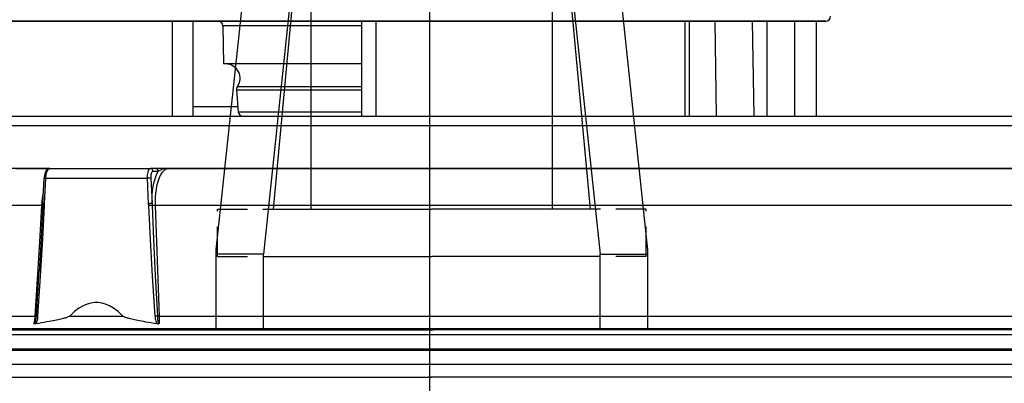
# Model space of a CAD drawing. Units: millimetres. Extents: x 0 to 13477, y -14193 to 9081.
# Drawn here: x 11368 to 11472, y 7596 to 7634 of the extents above; entities that cross this region are included whole.
import ezdxf

# ---------------------------------------------------------------- set-up
doc = ezdxf.new("R2010")
doc.units = ezdxf.units.MM
for name, pattern in [('DASHDOT', [1, 0.5, -0.25, 0, -0.25]), ('NASCOSTA2', [4.7625, 3.175, -1.5875]), ('TRATTOPUNTO', [25.4, 12.7, -6.35, 0, -6.35])]:
    doc.linetypes.add(name, pattern=pattern)
for name, color, linetype in [('0105090_138_main_view_BL11', 7, 'Continuous'), ('0110005_100BORAXIAL_main_v_BL12', 7, 'Continuous'), ('0128230_main_view_BL5', 7, 'Continuous'), ('A', 2, 'TRATTOPUNTO'), ('assi', 2, 'DASHDOT'), ('DIMENSIONI', 4, 'Continuous'), ('DISEGNO', 2, 'Continuous'), ('NASCOSTE', 3, 'NASCOSTA2'), ('Q', 4, 'Continuous')]:
    doc.layers.add(name, color=color, linetype=linetype)
doc.styles.get("Standard").update_dxf_attribs({"font": 'txt.shx'})
doc.dimstyles.new('ISO-25', dxfattribs={"dimtxt": 2.5, "dimasz": 2.5, "dimexe": 1.25, "dimexo": 0.625, "dimtad": 1, "dimtxsty": 'Standard', "dimcen": 2.5, "dimadec": 0, "dimazin": 0, "dimtfac": 1, "dimtmove": 0, "dimatfit": 3, "dimfxl": 1, "dimarcsym": 0})

# ---------------------------------------------------------------- blocks, each defined once
blk = doc.blocks.new('CONVOGLIATORE LATO SPALLA')
for p, q in [((188.5, -1.5), (188.5, -858.5)), ((190, -1.5), (190, -858.5))]:
    blk.add_line(p, q)
at = {"layer": 'A', "linetype": 'ByBlock'}
blk.add_line((-19.34, -434.49), (206.04, -434.49), dxfattribs=at)
blk = doc.blocks.new('*D115')
at = {"layer": 'Defpoints', "color": 0, "transparency": 16777216}
for p in [(12161.22, 7899.23), (10652.22, 7396.62), (12161.22, 7386.9)]:
    blk.add_point(p, dxfattribs=at)
at = {"layer": 'Q', "color": 0, "lineweight": -2, "transparency": 16777216}
for p, q in [((10652.22, 7409.12), (10652.22, 7924.23)), ((12161.22, 7399.4), (12161.22, 7924.23)), ((10702.22, 7899.23), (12111.22, 7899.23))]:
    blk.add_line(p, q, dxfattribs=at)
at = {"layer": 'Q', "color": 0, "transparency": 16777216}
for points in [[(10702.22, 7907.56), (10702.22, 7890.89), (10652.22, 7899.23)], [(12111.22, 7907.56), (12111.22, 7890.89), (12161.22, 7899.23)]]:
    blk.add_solid(points, dxfattribs=at)
at = {"layer": 'Q', "color": 0, "transparency": 16777216, "insert": (11406.72, 7936.73), "char_height": 50, "attachment_point": 5}
blk.add_mtext('1509', dxfattribs=at)
blk = doc.blocks.new('*D116')
at = {"layer": 'Defpoints', "color": 0, "transparency": 16777216}
for p in [(10386.4, 7691.71), (11411.21, 7691.71), (10673.51, 6091.71)]:
    blk.add_point(p, dxfattribs=at)
at = {"layer": 'Q', "color": 0, "lineweight": -2, "transparency": 16777216}
for p, q in [((11398.71, 7691.71), (10361.4, 7691.71)), ((10386.4, 6141.71), (10386.4, 7641.71)), ((10661.01, 6091.71), (10361.4, 6091.71))]:
    blk.add_line(p, q, dxfattribs=at)
at = {"layer": 'Q', "color": 0, "transparency": 16777216}
for points in [[(10378.07, 7641.71), (10394.73, 7641.71), (10386.4, 7691.71)], [(10378.07, 6141.71), (10394.73, 6141.71), (10386.4, 6091.71)]]:
    blk.add_solid(points, dxfattribs=at)
at = {"layer": 'Q', "color": 0, "transparency": 16777216, "insert": (10348.9, 6891.71), "char_height": 50, "attachment_point": 5, "rotation": 90}
blk.add_mtext('1600', dxfattribs=at)
blk = doc.blocks.new('A$C66ED774F')
at = {"layer": 'DISEGNO'}
for p, q in [((8.39, 45.31), (0, 45.31)), ((7.93, 40.33), (7.93, 45.31)), ((55.56, 40.31), (8.39, 45.31)), ((0, 40.33), (6, 40.33)), ((0, 40.33), (7.93, 40.33)), ((7.67, 40.33), (7.67, 22.66)), ((55.1, 35.33), (7.93, 40.33)), ((12.67, 39.89), (12.67, 22.66)), ((55.1, 35.33), (12.67, 39.31)), ((12.67, 35.33), (55.1, 35.33)), ((0, 22.67), (0, 22.83)), ((0, 22.67), (0, 22.83)), ((0, 22.67), (0, 22.83)), ((0, 22.67), (0, 22.83)), ((0, 22.67), (0, 22.83)), ((0, 22.67), (0, 22.83)), ((0, 22.67), (0, 22.83)), ((0, 22.67), (0, 22.83)), ((0, 22.67), (0, 22.83)), ((0, 22.67), (0, 22.83)), ((0, 22.67), (0, 22.83)), ((0, 22.67), (0, 22.83)), ((0, 22.67), (0, 22.83)), ((0, 22.67), (0, 22.83)), ((0, 22.67), (0, 22.83)), ((0, 22.67), (0, 22.83)), ((0, 22.67), (0, 22.83)), ((0, 22.67), (0, 22.83)), ((0, 22.67), (0, 22.83)), ((0, 22.67), (0, 22.83)), ((0, 22.67), (0, 22.83)), ((0, 22.67), (0, 22.83)), ((0, 22.67), (0, 22.83)), ((0, 22.67), (0, 22.83)), ((0, 22.67), (0, 22.83)), ((0, 22.67), (0, 22.83)), ((0, 22.67), (0, 22.83)), ((0, 22.67), (0, 22.83)), ((0, 22.67), (0, 22.83)), ((0, 22.67), (0, 22.83)), ((0, 22.67), (0, 22.83)), ((0, 22.67), (0, 22.83)), ((0, 22.64), (0, 22.48)), ((0, 22.64), (0, 22.48)), ((0, 22.64), (0, 22.48)), ((0, 22.64), (0, 22.48)), ((0, 22.64), (0, 22.48)), ((0, 22.64), (0, 22.48)), ((0, 22.64), (0, 22.48)), ((0, 22.64), (0, 22.48)), ((0, 22.64), (0, 22.48)), ((0, 22.64), (0, 22.48)), ((0, 22.64), (0, 22.48)), ((0, 22.64), (0, 22.48)), ((0, 22.64), (0, 22.48)), ((0, 22.64), (0, 22.48)), ((0, 22.64), (0, 22.48)), ((0, 22.64), (0, 22.48)), ((0, 22.64), (0, 22.48)), ((0, 22.64), (0, 22.48)), ((0, 22.64), (0, 22.48)), ((0, 22.64), (0, 22.48)), ((0, 22.64), (0, 22.48)), ((0, 22.64), (0, 22.48)), ((0, 22.64), (0, 22.48)), ((0, 22.64), (0, 22.48)), ((0, 22.64), (0, 22.48)), ((0, 22.64), (0, 22.48)), ((0, 22.64), (0, 22.48)), ((0, 22.64), (0, 22.48)), ((0, 22.64), (0, 22.48)), ((0, 22.64), (0, 22.48)), ((0, 22.64), (0, 22.48)), ((0, 22.64), (0, 22.48)), ((7.67, 4.98), (7.67, 22.65)), ((12.67, 5.42), (12.67, 22.65)), ((55.1, 9.98), (7.93, 4.98)), ((12.67, 9.98), (55.1, 9.98)), ((55.1, 9.98), (12.67, 6)), ((0, 4.98), (6, 4.98)), ((0, 4.98), (7.93, 4.98)), ((7.93, 4.98), (7.93, 0)), ((55.56, 5), (8.39, 0)), ((8.39, 0), (0, 0))]:
    blk.add_line(p, q, dxfattribs=at)
for centre in [(55.1, 37.83), (55.1, 7.48)]:
    blk.add_arc(centre, 2.5, 270, 90, dxfattribs=at)
at = {"layer": 'NASCOSTE'}
for p, q in [((7.67, 45.16), (7.67, 40.33)), ((7.67, 45.16), (12.67, 45.16)), ((12.67, 45.16), (12.67, 39.89)), ((12.67, 0.15), (12.67, 5.42)), ((7.67, 0.15), (7.67, 4.98)), ((7.67, 0.15), (12.67, 0.15))]:
    blk.add_line(p, q, dxfattribs=at)
blk = doc.blocks.new('griglia')
at = {"layer": 'assi', "linetype": 'ByBlock'}
blk.add_line((-174.14, -0.17), (66.21, -0.17), dxfattribs=at)
at = {"layer": 'DIMENSIONI', "linetype": 'ByBlock'}
blk.add_point((-0.37, -0.35), dxfattribs=at)
at = {"layer": 'DISEGNO', "linetype": 'ByBlock'}
for p, q in [((-0.37, 91.99), (-0.37, -0.01)), ((-0.37, -0.16), (-0.37, 0)), ((-0.37, -0.16), (-0.37, 0)), ((-0.37, -0.16), (-0.37, 0)), ((-0.37, -0.16), (-0.37, 0)), ((-0.37, -0.16), (-0.37, 0)), ((-0.37, -0.16), (-0.37, 0)), ((-0.37, -0.16), (-0.37, 0)), ((-0.37, -0.16), (-0.37, 0)), ((-0.37, -0.16), (-0.37, 0)), ((-0.37, -0.16), (-0.37, 0)), ((-0.37, -0.16), (-0.37, 0)), ((-0.37, -0.16), (-0.37, 0)), ((-0.37, -0.16), (-0.37, 0)), ((-0.37, -0.16), (-0.37, 0)), ((-0.37, -0.16), (-0.37, 0)), ((-0.37, -0.16), (-0.37, 0)), ((-0.37, -0.16), (-0.37, 0)), ((-0.37, -0.16), (-0.37, 0)), ((-0.37, -0.16), (-0.37, 0)), ((-0.37, -0.16), (-0.37, 0)), ((-0.37, -0.16), (-0.37, 0)), ((-0.37, -0.16), (-0.37, 0)), ((-0.37, -0.16), (-0.37, 0)), ((-0.37, -0.16), (-0.37, 0)), ((-0.37, -0.16), (-0.37, 0)), ((-0.37, -0.16), (-0.37, 0)), ((-0.37, -0.16), (-0.37, 0)), ((-0.37, -0.16), (-0.37, 0)), ((-0.37, -0.16), (-0.37, 0)), ((-0.37, -0.16), (-0.37, 0)), ((-0.37, -0.16), (-0.37, 0)), ((-0.37, -0.19), (-0.37, 0)), ((-0.37, -0.19), (-0.37, -0.35)), ((-0.37, -0.19), (-0.37, -0.35)), ((-0.37, -0.19), (-0.37, -0.35)), ((-0.37, -0.19), (-0.37, -0.35)), ((-0.37, -0.19), (-0.37, -0.35)), ((-0.37, -0.19), (-0.37, -0.35)), ((-0.37, -0.19), (-0.37, -0.35)), ((-0.37, -0.19), (-0.37, -0.35)), ((-0.37, -0.19), (-0.37, -0.35)), ((-0.37, -0.19), (-0.37, -0.35)), ((-0.37, -0.19), (-0.37, -0.35)), ((-0.37, -0.19), (-0.37, -0.35)), ((-0.37, -0.19), (-0.37, -0.35)), ((-0.37, -0.19), (-0.37, -0.35)), ((-0.37, -0.19), (-0.37, -0.35)), ((-0.37, -0.19), (-0.37, -0.35)), ((-0.37, -0.19), (-0.37, -0.35)), ((-0.37, -0.19), (-0.37, -0.35)), ((-0.37, -0.19), (-0.37, -0.35)), ((-0.37, -0.19), (-0.37, -0.35)), ((-0.37, -0.19), (-0.37, -0.35)), ((-0.37, -0.19), (-0.37, -0.35)), ((-0.37, -0.19), (-0.37, -0.35)), ((-0.37, -0.19), (-0.37, -0.35)), ((-0.37, -0.19), (-0.37, -0.35)), ((-0.37, -0.19), (-0.37, -0.35)), ((-0.37, -0.19), (-0.37, -0.35)), ((-0.37, -0.19), (-0.37, -0.35)), ((-0.37, -0.19), (-0.37, -0.35)), ((-0.37, -0.19), (-0.37, -0.35)), ((-0.37, -0.19), (-0.37, -0.35)), ((-0.37, -0.19), (-0.37, -0.35)), ((-0.37, -92.35), (-0.37, -0.35))]:
    blk.add_line(p, q, dxfattribs=at)
at = {"layer": 'DISEGNO'}
for p, q in [((4.63, 91.99), (4.63, -0.01)), ((4.63, -0.16), (4.63, 0)), ((4.63, -0.16), (4.63, 0)), ((4.63, -0.16), (4.63, 0)), ((4.63, -0.16), (4.63, 0)), ((4.63, -0.16), (4.63, 0)), ((4.63, -0.16), (4.63, 0)), ((4.63, -0.16), (4.63, 0)), ((4.63, -0.16), (4.63, 0)), ((4.63, -0.16), (4.63, 0)), ((4.63, -0.16), (4.63, 0)), ((4.63, -0.16), (4.63, 0)), ((4.63, -0.16), (4.63, 0)), ((4.63, -0.16), (4.63, 0)), ((4.63, -0.16), (4.63, 0)), ((4.63, -0.16), (4.63, 0)), ((4.63, -0.16), (4.63, 0)), ((4.63, -0.16), (4.63, 0)), ((4.63, -0.16), (4.63, 0)), ((4.63, -0.16), (4.63, 0)), ((4.63, -0.16), (4.63, 0)), ((4.63, -0.16), (4.63, 0)), ((4.63, -0.16), (4.63, 0)), ((4.63, -0.16), (4.63, 0)), ((4.63, -0.16), (4.63, 0)), ((4.63, -0.16), (4.63, 0)), ((4.63, -0.16), (4.63, 0)), ((4.63, -0.16), (4.63, 0)), ((4.63, -0.16), (4.63, 0)), ((4.63, -0.16), (4.63, 0)), ((4.63, -0.16), (4.63, 0)), ((4.63, -0.16), (4.63, 0)), ((4.63, -0.16), (4.63, 0)), ((4.63, -0.19), (4.63, -0.35)), ((4.63, -0.19), (4.63, -0.35)), ((4.63, -0.19), (4.63, -0.35)), ((4.63, -0.19), (4.63, -0.35)), ((4.63, -0.19), (4.63, -0.35)), ((4.63, -0.19), (4.63, -0.35)), ((4.63, -0.19), (4.63, -0.35)), ((4.63, -0.19), (4.63, -0.35)), ((4.63, -0.19), (4.63, -0.35)), ((4.63, -0.19), (4.63, -0.35)), ((4.63, -0.19), (4.63, -0.35)), ((4.63, -0.19), (4.63, -0.35)), ((4.63, -0.19), (4.63, -0.35)), ((4.63, -0.19), (4.63, -0.35)), ((4.63, -0.19), (4.63, -0.35)), ((4.63, -0.19), (4.63, -0.35)), ((4.63, -0.19), (4.63, -0.35)), ((4.63, -0.19), (4.63, -0.35)), ((4.63, -0.19), (4.63, -0.35)), ((4.63, -0.19), (4.63, -0.35)), ((4.63, -0.19), (4.63, -0.35)), ((4.63, -0.19), (4.63, -0.35)), ((4.63, -0.19), (4.63, -0.35)), ((4.63, -0.19), (4.63, -0.35)), ((4.63, -0.19), (4.63, -0.35)), ((4.63, -0.19), (4.63, -0.35)), ((4.63, -0.19), (4.63, -0.35)), ((4.63, -0.19), (4.63, -0.35)), ((4.63, -0.19), (4.63, -0.35)), ((4.63, -0.19), (4.63, -0.35)), ((4.63, -0.19), (4.63, -0.35)), ((4.63, -0.19), (4.63, -0.35)), ((4.63, -92.35), (4.63, -0.35))]:
    blk.add_line(p, q, dxfattribs=at)
at = {"layer": 'DIMENSIONI'}
blk.add_blockref('A$C66ED774F', (4.63, -23.02), dxfattribs=at)
blk = doc.blocks.new('0110005_100BORAXIAL_MAIN21', base_point=(31.817, 142.436))
at = {"layer": '0110005_100BORAXIAL_main_v_BL12', "color": 4, "linetype": 'Continuous'}
for p, q in [((26.513, 152.178), (26.513, 158.996)), ((27.833, 157.587), (27.833, 156.182)), ((27.833, 156.182), (27.833, 154.776)), ((27.833, 154.776), (27.833, 143.841)), ((26.513, 151.633), (26.513, 152.178)), ((26.513, 150.931), (26.513, 151.633)), ((26.513, 149.756), (26.513, 150.931)), ((26.513, 149.715), (26.513, 149.756)), ((26.513, 149.706), (26.513, 149.715)), ((26.513, 149.595), (26.513, 149.706)), ((26.513, 149.461), (26.513, 149.595)), ((26.513, 149.207), (26.513, 149.461)), ((26.513, 148.991), (26.513, 149.207)), ((26.513, 148.974), (26.513, 148.991)), ((26.513, 148.867), (26.513, 148.974)), ((26.513, 148.858), (26.513, 148.867)), ((26.513, 141.077), (26.513, 148.858)), ((27.833, 143.841), (27.833, 142.436)), ((27.833, 142.436), (27.833, 141.03)), ((26.513, 140.715), (26.513, 141.077)), ((27.833, 141.03), (27.833, 135.852)), ((26.513, 139.791), (26.513, 140.715)), ((26.513, 139.789), (26.513, 139.791)), ((26.513, 139.227), (26.513, 139.789)), ((26.753, 139.689), (26.753, 139.227)), ((26.513, 138.664), (26.513, 139.227)), ((26.513, 138.663), (26.513, 138.664)), ((26.513, 136.469), (26.513, 138.663)), ((26.513, 136.015), (26.513, 136.469)), ((26.513, 135.945), (26.513, 136.015)), ((26.513, 135.893), (26.513, 135.945)), ((26.513, 135.875), (26.513, 135.893)), ((26.513, 135.745), (26.513, 135.875)), ((27.833, 135.852), (27.833, 135.529)), ((26.513, 135.609), (26.513, 135.745)), ((26.513, 135.602), (26.513, 135.609)), ((26.513, 135.565), (26.513, 135.602)), ((26.513, 135.484), (26.513, 135.565)), ((27.833, 135.529), (27.833, 135.397)), ((26.513, 135.411), (26.513, 135.484)), ((26.513, 135.171), (26.513, 135.411)), ((27.833, 133.065), (27.833, 135.397)), ((26.513, 135.138), (26.513, 135.171)), ((26.513, 135.116), (26.513, 135.138)), ((26.513, 135.078), (26.513, 135.116)), ((26.513, 134.764), (26.513, 135.078)), ((26.513, 134.579), (26.513, 134.764)), ((26.513, 134.578), (26.513, 134.579)), ((26.513, 134.503), (26.513, 134.578)), ((26.513, 134.487), (26.513, 134.503)), ((26.513, 134.449), (26.513, 134.487)), ((26.513, 134.442), (26.513, 134.449)), ((26.513, 134.374), (26.513, 134.442)), ((26.513, 134.355), (26.513, 134.374)), ((26.513, 134.231), (26.513, 134.355)), ((26.513, 134.216), (26.513, 134.231)), ((26.513, 134.211), (26.513, 134.216)), ((26.513, 134.127), (26.513, 134.211)), ((26.513, 134.015), (26.513, 134.127)), ((26.513, 133.676), (26.513, 134.015)), ((26.513, 133.657), (26.513, 133.676)), ((26.513, 133.527), (26.513, 133.657)), ((26.513, 133.453), (26.513, 133.527)), ((26.513, 133.451), (26.513, 133.453)), ((26.513, 133.267), (26.513, 133.451)), ((26.513, 132.953), (26.513, 133.267)), ((27.833, 132.994), (27.833, 133.065)), ((26.513, 132.86), (26.513, 132.953)), ((26.513, 132.547), (26.513, 132.86)), ((27.833, 132.862), (27.833, 132.994)), ((27.833, 132.862), (27.833, 130.097)), ((26.513, 132.286), (26.513, 132.547)), ((28.705, 132.687), (28.07, 132.718)), ((26.513, 132.156), (26.513, 132.286)), ((26.513, 132.138), (26.513, 132.156)), ((26.513, 131.608), (26.513, 132.138))]:
    blk.add_line(p, q, dxfattribs=at)
at = {"layer": '0110005_100BORAXIAL_main_v_BL12', "color": 7, "linetype": 'Continuous'}
for p, q in [((27.833, 156.182), (27.833, 157.587)), ((27.833, 154.776), (27.833, 156.182)), ((27.833, 143.841), (27.833, 154.776)), ((27.833, 142.436), (27.833, 143.841)), ((27.833, 141.03), (27.833, 142.436)), ((27.833, 135.852), (27.833, 141.03)), ((27.901, 135.595), (27.901, 135.463)), ((27.833, 133.065), (27.833, 135.397)), ((28.069, 135.407), (28.714, 135.438)), ((28.073, 135.313), (28.717, 135.344)), ((28.073, 132.762), (28.073, 135.313)), ((27.833, 132.862), (27.833, 133.065)), ((27.833, 132.006), (27.833, 132.862)), ((28.07, 132.718), (28.07, 132.718)), ((28.708, 132.731), (28.073, 132.762)), ((28.705, 132.687), (28.705, 132.687)), ((28.759, 132.654), (28.76, 132.669)), ((28.761, 132.693), (28.761, 132.694)), ((28.761, 132.684), (28.761, 132.684)), ((30.419, 132.594), (30.418, 132.594))]:
    blk.add_line(p, q, dxfattribs=at)
for points in [[(32.42, 157.804), (32.42, 156.799), (32.42, 155.744), (32.42, 154.643), (32.42, 153.5), (32.42, 152.318), (32.42, 151.102), (32.42, 149.857), (32.42, 148.585), (32.42, 147.293), (32.42, 145.983), (32.42, 144.661), (32.42, 143.332), (32.42, 141.999), (32.42, 140.668), (32.42, 139.344), (32.42, 138.029), (32.42, 136.73), (32.42, 135.451), (32.42, 134.196), (32.42, 132.97), (32.42, 131.776)], [(32.76, 131.426), (32.76, 132.629), (32.76, 133.865), (32.76, 135.132), (32.76, 136.425), (32.76, 137.739), (32.76, 139.068), (32.76, 140.411), (32.76, 141.76), (32.76, 143.111), (32.76, 144.46), (32.76, 145.803), (32.76, 147.132), (32.76, 148.446), (32.76, 149.739), (32.76, 151.006), (32.76, 152.242), (32.76, 153.445), (32.76, 154.608), (32.76, 155.729), (32.76, 156.803), (32.76, 157.827)], [(28.759, 157.419), (28.759, 156.493), (28.759, 155.522), (28.759, 154.509), (28.759, 153.458), (28.759, 152.371), (28.759, 151.252), (28.759, 150.105), (28.759, 148.933), (28.759, 147.741), (28.759, 146.531), (28.759, 145.309), (28.759, 144.077), (28.759, 142.84), (28.759, 141.601), (28.759, 140.366), (28.759, 139.137), (28.759, 137.918), (28.759, 136.714), (28.759, 135.529)], [(31.548, 135.63), (31.548, 136.774), (31.548, 137.935), (31.548, 139.109), (31.548, 140.292), (31.548, 141.483), (31.548, 142.675), (31.548, 143.868), (31.548, 145.056), (31.548, 146.236), (31.548, 147.405), (31.548, 148.559), (31.548, 149.696), (31.548, 150.811), (31.548, 151.901), (31.548, 152.963), (31.548, 153.995), (31.548, 154.992), (31.548, 155.952), (31.548, 156.872), (31.548, 157.75)], [(31.871, 157.357), (31.871, 156.527), (31.871, 155.662), (31.871, 154.764), (31.871, 153.836), (31.871, 152.88), (31.871, 151.897), (31.871, 150.892), (31.871, 149.865), (31.871, 148.82), (31.871, 147.759), (31.871, 146.685), (31.871, 145.601), (31.871, 144.508), (31.871, 143.411), (31.871, 142.311), (31.871, 141.211), (31.871, 140.115), (31.871, 139.024), (31.871, 137.942), (31.871, 136.87), (31.871, 135.813), (31.871, 134.772), (31.871, 133.75), (31.871, 132.749), (31.871, 131.772)], [(28.759, 135.529), (28.656, 135.527), (28.553, 135.529), (28.452, 135.536), (28.355, 135.548), (28.264, 135.563), (28.18, 135.583), (28.103, 135.607), (28.034, 135.634), (27.974, 135.665), (27.924, 135.698), (27.884, 135.734), (27.856, 135.772), (27.839, 135.812), (27.833, 135.852)], [(27.833, 135.852), (27.834, 135.821), (27.836, 135.79), (27.841, 135.757), (27.849, 135.722), (27.858, 135.688), (27.869, 135.659), (27.88, 135.633), (27.891, 135.612), (27.901, 135.595)], [(27.901, 135.595), (27.883, 135.592), (27.867, 135.585), (27.853, 135.575), (27.842, 135.561), (27.835, 135.546), (27.833, 135.529)], [(28.714, 135.438), (28.604, 135.438), (28.496, 135.443), (28.391, 135.453), (28.291, 135.466), (28.198, 135.485), (28.111, 135.507), (28.032, 135.533), (27.962, 135.563), (27.901, 135.595)], [(31.548, 135.63), (30.619, 135.596), (29.69, 135.562), (28.759, 135.529)], [(28.759, 135.529), (28.76, 135.511), (28.761, 135.494), (28.761, 135.477), (28.761, 135.461), (28.761, 135.449), (28.761, 135.44)], [(28.761, 135.44), (29.611, 135.477), (30.537, 135.521), (31.55, 135.573)], [(28.765, 135.346), (29.615, 135.39), (30.541, 135.444), (31.555, 135.51)], [(31.548, 135.63), (31.549, 135.616), (31.55, 135.601), (31.55, 135.586), (31.55, 135.573)], [(31.741, 135.62), (31.695, 135.626), (31.647, 135.629), (31.598, 135.63), (31.548, 135.63)], [(31.55, 135.573), (31.582, 135.575), (31.611, 135.577), (31.637, 135.58), (31.659, 135.583), (31.679, 135.587), (31.696, 135.592), (31.711, 135.596), (31.722, 135.602), (31.731, 135.608), (31.737, 135.614), (31.741, 135.62)], [(31.55, 135.573), (31.551, 135.558), (31.552, 135.542), (31.553, 135.526), (31.555, 135.51)], [(31.555, 135.51), (31.589, 135.514), (31.62, 135.518), (31.648, 135.524), (31.674, 135.532), (31.697, 135.54), (31.717, 135.55), (31.734, 135.56), (31.748, 135.572)], [(27.901, 135.463), (27.883, 135.46), (27.867, 135.453), (27.853, 135.442), (27.842, 135.429), (27.835, 135.413), (27.833, 135.397)], [(27.833, 135.397), (27.837, 135.381), (27.847, 135.366), (27.865, 135.352), (27.889, 135.339), (27.919, 135.329), (27.953, 135.321), (27.991, 135.316), (28.031, 135.313), (28.073, 135.313)], [(27.901, 135.463), (27.904, 135.452), (27.911, 135.442), (27.924, 135.432), (27.941, 135.424), (27.961, 135.417), (27.985, 135.411), (28.012, 135.408), (28.04, 135.406), (28.069, 135.407)], [(28.069, 135.407), (28.069, 135.397), (28.07, 135.384), (28.07, 135.368), (28.071, 135.35), (28.072, 135.331), (28.073, 135.313)], [(28.714, 135.438), (28.737, 135.439), (28.761, 135.44)], [(28.714, 135.438), (28.714, 135.429), (28.714, 135.415), (28.715, 135.399), (28.715, 135.381), (28.716, 135.362), (28.717, 135.344)], [(28.717, 135.344), (28.741, 135.345), (28.765, 135.346)], [(28.761, 135.44), (28.761, 135.43), (28.761, 135.417), (28.762, 135.401), (28.763, 135.383), (28.764, 135.364), (28.765, 135.346)], [(31.548, 133.364), (31.548, 134.028), (31.548, 134.701)], [(28.073, 132.762), (28.031, 132.765), (27.991, 132.77), (27.953, 132.778), (27.919, 132.789), (27.889, 132.801), (27.865, 132.815), (27.847, 132.83), (27.837, 132.846), (27.833, 132.862)], [(28.07, 132.718), (28.07, 132.718), (28.07, 132.723), (28.071, 132.733), (28.072, 132.746), (28.073, 132.762)], [(28.415, 132.701), (28.429, 132.698), (28.537, 132.678), (28.648, 132.664), (28.759, 132.654)], [(28.705, 132.687), (28.705, 132.688), (28.705, 132.692), (28.706, 132.702), (28.707, 132.715), (28.708, 132.731)], [(28.765, 132.729), (28.737, 132.73), (28.708, 132.731)], [(28.759, 132.654), (28.759, 131.568), (28.759, 130.517), (28.759, 129.504), (28.759, 128.531), (28.759, 127.603), (28.759, 126.721), (28.759, 125.89), (28.759, 125.111), (28.759, 124.387), (28.759, 123.72), (28.759, 123.112), (28.759, 122.566), (28.759, 122.083), (28.759, 121.664), (28.759, 121.312), (28.759, 121.026), (28.759, 120.808), (28.759, 120.658), (28.759, 120.578), (28.759, 120.563)], [(28.759, 132.654), (29.69, 132.598), (30.619, 132.542), (31.548, 132.486)], [(28.76, 132.669), (28.761, 132.681), (28.761, 132.684)], [(28.761, 132.684), (28.761, 132.685), (28.762, 132.69), (28.763, 132.699), (28.764, 132.713), (28.765, 132.729)], [(31.555, 132.564), (30.54, 132.631), (29.614, 132.685), (28.765, 132.729)], [(31.55, 132.523), (30.536, 132.587), (30.419, 132.594)], [(31.55, 132.523), (31.55, 132.517), (31.55, 132.509), (31.549, 132.499), (31.548, 132.486)], [(31.55, 132.523), (31.551, 132.529), (31.552, 132.538), (31.553, 132.55), (31.555, 132.564)], [(31.739, 132.46), (31.736, 132.466), (31.731, 132.473), (31.724, 132.479), (31.714, 132.486), (31.702, 132.492), (31.687, 132.498), (31.671, 132.503), (31.651, 132.508), (31.63, 132.513), (31.606, 132.517), (31.579, 132.52), (31.55, 132.523)], [(31.746, 132.503), (31.732, 132.514), (31.715, 132.525), (31.696, 132.534), (31.673, 132.543), (31.648, 132.55), (31.62, 132.556), (31.589, 132.561), (31.555, 132.564)], [(31.548, 124.678), (31.548, 125.151), (31.548, 125.914), (31.548, 126.727), (31.548, 127.586), (31.548, 128.489), (31.548, 129.434), (31.548, 130.417), (31.548, 131.435), (31.548, 132.486)], [(31.548, 132.486), (31.597, 132.483), (31.646, 132.477), (31.693, 132.47), (31.739, 132.46)]]:
    blk.add_lwpolyline(points, dxfattribs=at)
at = {"layer": '0110005_100BORAXIAL_main_v_BL12', "color": 4, "linetype": 'Continuous'}
for points in [[(26.753, 159.236), (26.753, 159.207), (26.753, 159.111), (26.753, 158.948), (26.753, 158.719), (26.753, 158.424), (26.753, 158.064), (26.753, 157.641), (26.753, 157.157), (26.753, 156.613), (26.753, 156.012), (26.753, 155.357), (26.753, 154.649), (26.753, 153.892), (26.753, 153.089), (26.753, 152.243), (26.753, 151.357), (26.753, 150.436), (26.753, 149.482), (26.753, 149.384)], [(26.753, 149.384), (26.753, 148.499), (26.753, 147.492), (26.753, 146.465), (26.753, 145.422), (26.753, 144.366), (26.753, 143.303), (26.753, 142.236), (26.753, 141.17), (26.753, 140.109), (26.753, 139.689)], [(26.753, 139.227), (26.753, 139.058), (26.753, 138.765)], [(26.753, 138.765), (26.753, 138.02), (26.753, 137), (26.753, 136.002), (26.753, 135.029), (26.753, 134.087), (26.753, 133.178), (26.753, 132.307), (26.753, 131.477), (26.753, 130.69), (26.753, 129.951), (26.753, 129.263), (26.753, 128.628), (26.753, 128.048), (26.753, 127.526), (26.753, 127.065), (26.753, 126.665), (26.753, 126.33), (26.753, 126.059), (26.753, 125.854), (26.753, 125.716), (26.753, 125.645), (26.753, 125.636)], [(31.748, 135.572), (31.735, 135.492), (31.722, 135.418), (31.71, 135.349), (31.699, 135.286), (31.689, 135.228), (31.679, 135.174), (31.669, 135.124), (31.66, 135.077), (31.651, 135.035), (31.643, 134.995), (31.635, 134.959), (31.627, 134.925), (31.62, 134.894), (31.613, 134.866), (31.606, 134.84), (31.599, 134.816), (31.592, 134.794), (31.585, 134.774), (31.579, 134.756), (31.572, 134.739), (31.565, 134.725), (31.557, 134.712), (31.548, 134.701)], [(31.741, 135.62), (31.744, 135.613), (31.747, 135.605), (31.748, 135.596), (31.749, 135.588), (31.749, 135.58), (31.748, 135.572)], [(31.548, 134.701), (31.438, 134.583), (31.353, 134.471), (31.291, 134.365), (31.248, 134.265), (31.221, 134.17), (31.208, 134.078), (31.208, 133.987), (31.221, 133.895), (31.248, 133.8), (31.291, 133.701), (31.353, 133.594), (31.438, 133.482), (31.548, 133.364)], [(31.548, 133.364), (31.557, 133.353), (31.564, 133.341), (31.572, 133.326), (31.578, 133.31), (31.585, 133.292), (31.592, 133.272), (31.599, 133.25), (31.605, 133.227), (31.612, 133.201), (31.619, 133.172), (31.627, 133.142), (31.634, 133.109), (31.642, 133.073), (31.651, 133.034), (31.659, 132.991), (31.668, 132.946), (31.678, 132.896), (31.688, 132.843), (31.698, 132.785), (31.709, 132.722), (31.721, 132.655), (31.733, 132.582), (31.746, 132.503)], [(27.833, 132.862), (27.836, 132.84), (27.845, 132.815), (27.86, 132.793), (27.88, 132.774), (27.905, 132.758), (27.933, 132.745), (27.966, 132.734), (28.004, 132.725), (28.044, 132.72), (28.07, 132.718)], [(28.705, 132.687), (28.718, 132.686), (28.75, 132.685), (28.761, 132.684)], [(28.761, 132.684), (29.745, 132.633), (30.419, 132.594)], [(31.746, 132.503), (31.747, 132.492), (31.747, 132.482), (31.745, 132.473), (31.743, 132.466), (31.739, 132.46)]]:
    blk.add_lwpolyline(points, dxfattribs=at)
blk = doc.blocks.new('0105090_138_MAIN_VIEW_BL11', base_point=(21.473, 141.018))
at = {"layer": '0105090_138_main_view_BL11', "color": 7, "linetype": 'Continuous'}
for p, q in [((24.113, 152.418), (24.113, 152.403)), ((24.113, 152.403), (24.113, 152.178)), ((24.113, 152.178), (24.113, 151.633)), ((24.113, 151.633), (24.113, 150.931)), ((24.113, 151.633), (26.513, 151.633)), ((24.113, 150.931), (24.113, 150.696)), ((24.113, 150.696), (24.113, 150.691)), ((24.113, 150.691), (24.113, 150.651)), ((24.113, 150.651), (24.113, 150.358)), ((24.113, 150.568), (26.513, 150.607)), ((24.113, 150.358), (24.113, 150.351)), ((24.113, 150.351), (24.113, 150.299)), ((24.113, 150.299), (24.113, 149.928)), ((24.113, 149.928), (24.113, 149.803)), ((24.113, 149.803), (24.113, 149.566)), ((24.113, 149.624), (26.513, 149.658)), ((24.113, 149.566), (24.113, 149.526)), ((24.113, 149.526), (24.113, 149.521)), ((24.113, 149.521), (24.113, 148.974)), ((24.113, 148.974), (24.113, 148.867)), ((24.113, 148.867), (24.113, 148.392)), ((24.113, 148.867), (26.513, 148.867)), ((24.113, 148.392), (24.113, 148.363)), ((24.113, 148.363), (24.113, 148.267)), ((24.113, 148.267), (24.113, 147.896)), ((24.113, 147.896), (24.113, 147.844)), ((24.113, 147.844), (24.113, 147.837)), ((24.113, 147.837), (24.113, 145.38)), ((24.113, 145.38), (24.113, 144.934)), ((24.113, 144.934), (24.113, 143.614)), ((24.113, 143.614), (24.113, 143.416)), ((24.113, 143.416), (24.113, 141.077)), ((24.113, 141.077), (24.113, 140.715)), ((24.113, 141.077), (26.513, 141.077)), ((24.113, 140.715), (24.113, 138.422)), ((24.113, 138.422), (24.113, 137.399)), ((24.113, 137.399), (24.113, 137.101)), ((24.113, 137.101), (24.113, 136.655)), ((24.113, 136.655), (24.113, 136.469)), ((24.113, 136.469), (24.113, 135.945)), ((24.113, 135.945), (24.113, 133.447)), ((24.113, 135.945), (26.513, 135.945)), ((24.113, 133.447), (24.113, 131.557))]:
    blk.add_line(p, q, dxfattribs=at)
at = {"layer": '0105090_138_main_view_BL11', "color": 4, "linetype": 'Continuous'}
for p, q in [((24.113, 152.403), (24.113, 152.41)), ((24.113, 152.352), (24.113, 152.403)), ((24.113, 151.633), (24.113, 152.352)), ((24.113, 152.178), (26.513, 152.178)), ((24.113, 150.931), (24.113, 151.633)), ((24.113, 150.931), (26.513, 150.931)), ((24.113, 150.696), (24.113, 150.931)), ((24.113, 150.691), (24.113, 150.696)), ((24.113, 150.651), (24.113, 150.691)), ((24.113, 150.358), (24.113, 150.651)), ((24.113, 150.351), (24.113, 150.358)), ((24.113, 150.299), (24.113, 150.351)), ((24.113, 149.928), (24.113, 150.299)), ((24.113, 149.894), (24.113, 149.928)), ((24.113, 149.803), (24.113, 149.894)), ((24.113, 149.566), (24.113, 149.803)), ((24.113, 149.526), (24.113, 149.566)), ((24.113, 149.521), (24.113, 149.526)), ((24.113, 148.974), (24.113, 149.521)), ((24.113, 148.974), (26.513, 148.974)), ((24.113, 148.867), (24.113, 148.974)), ((24.113, 148.392), (24.113, 148.867)), ((24.113, 148.267), (24.113, 148.392)), ((24.113, 147.896), (24.113, 148.267)), ((24.113, 147.844), (24.113, 147.896)), ((24.113, 147.837), (24.113, 147.844)), ((24.113, 143.614), (24.113, 147.837)), ((24.113, 143.416), (24.113, 143.614)), ((24.113, 141.077), (24.113, 143.416)), ((24.113, 140.715), (24.113, 141.077)), ((24.113, 140.715), (26.513, 140.715)), ((24.113, 138.422), (24.113, 140.715)), ((25.193, 140.715), (25.193, 137.581)), ((24.113, 136.655), (24.113, 138.422)), ((25.193, 137.581), (25.193, 137.525)), ((25.193, 137.525), (25.193, 137.31)), ((25.846, 137.566), (26.403, 137.612)), ((24.231, 137.221), (25.193, 137.238)), ((25.193, 137.31), (25.193, 137.238)), ((24.113, 136.469), (24.113, 136.655)), ((24.113, 136.469), (26.513, 136.469)), ((24.113, 135.945), (24.113, 136.469)), ((24.113, 133.447), (24.113, 135.945)), ((24.113, 131.557), (24.113, 133.447))]:
    blk.add_line(p, q, dxfattribs=at)
at = {"layer": '0105090_138_main_view_BL11', "color": 7, "linetype": 'Continuous'}
for points in [[(24.231, 140.715), (24.231, 140.195), (24.231, 139.565), (24.231, 138.978), (24.231, 138.453), (24.231, 138.006), (24.231, 137.651), (24.231, 137.398), (24.231, 137.254), (24.231, 137.221)], [(25.765, 137.588), (25.765, 137.59), (25.765, 137.653), (25.765, 137.823), (25.765, 138.098), (25.765, 138.467), (25.765, 138.919), (25.765, 139.438), (25.765, 140.009), (25.765, 140.611), (25.765, 140.715)], [(25.846, 137.566), (25.846, 137.567), (25.846, 137.631), (25.846, 137.802), (25.846, 138.079), (25.846, 138.45), (25.846, 138.905), (25.846, 139.427), (25.846, 140.003), (25.846, 140.609), (25.846, 140.715)], [(26.403, 137.612), (26.403, 137.657), (26.403, 137.815), (26.403, 138.082), (26.403, 138.449), (26.403, 138.903), (26.403, 139.43), (26.403, 140.01), (26.403, 140.625), (26.403, 140.715)]]:
    blk.add_lwpolyline(points, dxfattribs=at)
at = {"layer": '0105090_138_main_view_BL11', "color": 4, "linetype": 'Continuous'}
for centre, radius, start, end in [((23.993, 152.418), 0.12, 0, 90), ((26.393, 137.732), 0.12, 274.7952, 360), ((25.553, 137.298), 0.36, 53.86, 180), ((25.836, 137.685), 0.12, 233.8597, 274.7952), ((24.233, 137.101), 0.12, 91, 179.9989)]:
    blk.add_arc(centre, radius, start, end, dxfattribs=at)
blk = doc.blocks.new('0128230_MAIN_VIEW_BL5', base_point=(26.275, 137.035))
at = {"layer": '0128230_main_view_BL5', "color": 4, "linetype": 'Continuous'}
blk.add_lwpolyline([(26.275, 137.602), (26.275, 136.948), (26.275, 136.469)], dxfattribs=at)
blk = doc.blocks.new('A$C3C546EDC')
at = {"layer": '0105090_138_main_view_BL11', "rotation": 270}
blk.add_blockref('0105090_138_MAIN_VIEW_BL11', (69.284, -24.828), dxfattribs=at)
at = {"layer": '0110005_100BORAXIAL_main_v_BL12', "rotation": 270}
blk.add_blockref('0110005_100BORAXIAL_MAIN21', (70.702, -35.172), dxfattribs=at)
at = {"layer": '0128230_main_view_BL5', "rotation": 270}
blk.add_blockref('0128230_MAIN_VIEW_BL5', (65.302, -29.63), dxfattribs=at)

msp = doc.modelspace()

# ---------------------------------------------------------------- linework, layer by layer
msp.add_line((11411.21, 7538.084), (11411.21, 7727.793))
msp.add_lwpolyline([(11341.05, 7631.71), (11341.05, 7601.329), (11481.377, 7601.329), (11481.377, 7631.71)])

# ---------------------------------------------------------------- block references
at = {"xscale": 4.166666666671517, "yscale": 4.166666666664241, "zscale": 4.166666666666853}
msp.add_blockref('A$C3C546EDC', (11116.595, 7748.694), dxfattribs=at)
at = {"rotation": 90}
for name, p in [('griglia', (11411.035, 7597.201)), ('CONVOGLIATORE LATO SPALLA', (10976.723, 7411.329))]:
    msp.add_blockref(name, p, dxfattribs=at)

# ---------------------------------------------------------------- dimensions: what is measured, and where the dimension line sits
at = {"layer": 'Q'}
dim = msp.add_linear_dim(base=(12161.221, 7899.228), p1=(10652.223, 7396.616), p2=(12161.221, 7386.899), dimstyle='ISO-25', override={"dimscale": 20}, dxfattribs=at)
dim.commit()
dim.dimension.update_dxf_attribs({"geometry": '*D115', "text_midpoint": (11406.722, 7936.728)})
dim = msp.add_linear_dim(base=(10386.401, 7691.71), p1=(10673.508, 6091.71), p2=(11411.213, 7691.71), angle=90, dimstyle='ISO-25', override={"dimscale": 20}, dxfattribs=at)
dim.commit()
dim.dimension.update_dxf_attribs({"geometry": '*D116', "text_midpoint": (10348.901, 6891.71)})

doc.saveas('drawing.dxf')
